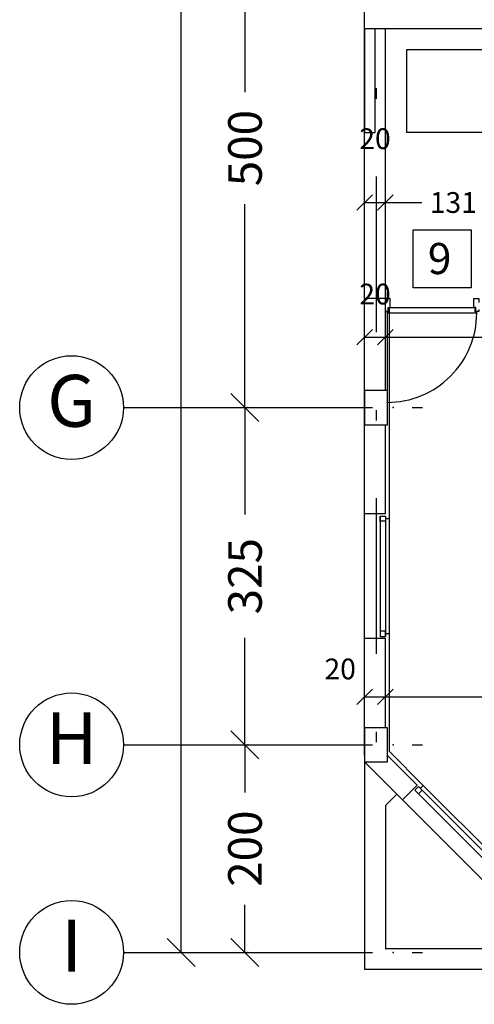
# Model space of a CAD drawing. Units: millimetres. Extents: x 217 to 403, y 135 to 277.
# Drawn here: x 319 to 324, y 163 to 172 of the extents above; entities that cross this region are included whole.
import ezdxf
from ezdxf.enums import TextEntityAlignment as Align

# ---------------------------------------------------------------- set-up
doc = ezdxf.new("R2010")
doc.units = ezdxf.units.MM
doc.header["$MEASUREMENT"] = 0
doc.linetypes.add('DASHDOT', pattern=[1, 0.5, -0.25, 0, -0.25])
for name, color, linetype in [('2', 2, 'Continuous'), ('AXIS', 52, 'Continuous'), ('AXIS-DASHDOT', 9, 'DASHDOT'), ('COLUMN', 6, 'Continuous'), ('DIM', 115, 'Continuous'), ('DOOR', 110, 'Continuous'), ('ELEV-1', 131, 'Continuous'), ('finishing', 2, 'Continuous'), ('HATCH-1', 9, 'Continuous'), ('TEXT-1', 255, 'Continuous'), ('TEXT-3', 123, 'Continuous'), ('WALL-100', 1, 'Continuous'), ('WINDOW', 133, 'Continuous')]:
    doc.layers.add(name, color=color, linetype=linetype)
doc.styles.add('ROMANC', font='ROMANC.SHX')
doc.styles.add('ROMANS', font='romans')
doc.dimstyles.new('DIM', dxfattribs={"dimtxt": 0.18, "dimasz": 0.15, "dimexe": 0.18, "dimexo": 0.0625, "dimgap": 0.09, "dimtad": 0, "dimlfac": 100, "dimzin": 12, "dimdsep": 46, "dimtxsty": 'Standard', "dimblk1": 'OBLIQUE', "dimblk2": 'OBLIQUE', "dimsah": 1, "dimcen": 0.09, "dimadec": 0, "dimazin": 0, "dimtfac": 1, "dimtdec": 4, "dimtofl": 0, "dimtmove": 2, "dimatfit": 3, "dimldrblk": 'OBLIQUE', "dimfxl": 0, "dimtolj": 1, "dimtzin": 0, "dimarcsym": 0})
doc.dimstyles.new('inter', dxfattribs={"dimtxt": 0.2, "dimasz": 0.15, "dimexe": 0.18, "dimexo": 0.0625, "dimgap": 0.09, "dimtad": 0, "dimlfac": 100, "dimzin": 12, "dimdsep": 46, "dimtxsty": 'ROMANS', "dimblk1": 'OBLIQUE', "dimblk2": 'OBLIQUE', "dimsah": 1, "dimcen": 0.09, "dimclrd": 256, "dimclre": 256, "dimclrt": 256, "dimadec": 0, "dimazin": 0, "dimtfac": 1, "dimtofl": 0, "dimtmove": 2, "dimatfit": 3, "dimldrblk": 'OBLIQUE', "dimfxl": 0, "dimtolj": 1, "dimtzin": 0, "dimarcsym": 0})

# ---------------------------------------------------------------- blocks, each defined once
blk = doc.blocks.new('_OBLIQUE')
at = {"color": 0, "linetype": 'ByBlock'}
blk.add_line((-0.5, -0.5), (0.5, 0.5), dxfattribs=at)
blk = doc.blocks.new('*D64')
at = {"layer": 'DEFPOINTS', "color": 0, "transparency": 16777216}
for p in [(320.3826, 184.8839), (320.4493, 163.3839), (320.9051, 163.3839)]:
    blk.add_point(p, dxfattribs=at)
at = {"layer": 'DIM', "color": 0, "lineweight": -2, "transparency": 16777216}
for p, q in [((320.4951, 184.8839), (321.2291, 184.8839)), ((320.9051, 184.8839), (320.9051, 175.2954)), ((320.9051, 163.3839), (320.9051, 173.9454)), ((320.5618, 163.3839), (321.2291, 163.3839))]:
    blk.add_line(p, q, dxfattribs=at)
at = {"layer": 'DIM', "color": 0, "lineweight": -2, "transparency": 16777216, "xscale": 0.27, "yscale": 0.27, "zscale": 0.27}
for p, rotation in [((320.9051, 184.8839), 90), ((320.9051, 163.3839), 270)]:
    blk.add_blockref('_OBLIQUE', p, dxfattribs=dict(at, rotation=rotation))
at = {"layer": 'DIM', "color": 0, "transparency": 16777216, "insert": (320.9051, 174.6204), "char_height": 0.324, "attachment_point": 5, "rotation": 90}
blk.add_mtext('\\A1;2150', dxfattribs=at)
blk = doc.blocks.new('ddddd')
at = {"layer": 'DOOR'}
blk.add_lwpolyline([(55.319, 78.182), (55.319, 79.092, 0.414214), (54.409, 78.182)], format="xyb", dxfattribs=at)
for points in [[(54.389, 78.147), (54.389, 78.167), (54.419, 78.167), (54.419, 78.127), (54.439, 78.127), (54.439, 78.037), (54.389, 78.037), (54.389, 78.077)], [(54.409, 78.182), (54.409, 78.172), (54.424, 78.172), (54.424, 78.132), (55.304, 78.132), (55.304, 78.172), (55.319, 78.172), (55.319, 78.182), (54.409, 78.182)], [(55.339, 78.147), (55.339, 78.167), (55.309, 78.167), (55.309, 78.127), (55.289, 78.127), (55.289, 78.037), (55.339, 78.037), (55.339, 78.077)]]:
    blk.add_lwpolyline(points, dxfattribs=at)
blk = doc.blocks.new('*D69')
at = {"layer": 'DEFPOINTS', "color": 0, "transparency": 16777216}
for p in [(320.9791, 173.6339), (320.9791, 168.6339), (321.5212, 168.6339)]:
    blk.add_point(p, dxfattribs=at)
at = {"layer": 'DIM', "color": 0, "lineweight": -2, "transparency": 16777216}
for p, q in [((321.0916, 173.6339), (321.8452, 173.6339)), ((321.5212, 173.6339), (321.5212, 171.6739)), ((321.5212, 168.6339), (321.5212, 170.5939)), ((321.0916, 168.6339), (321.8452, 168.6339))]:
    blk.add_line(p, q, dxfattribs=at)
at = {"layer": 'DIM', "color": 0, "lineweight": -2, "transparency": 16777216, "xscale": 0.27, "yscale": 0.27, "zscale": 0.27}
for p, rotation in [((321.5212, 173.6339), 90), ((321.5212, 168.6339), 270)]:
    blk.add_blockref('_OBLIQUE', p, dxfattribs=dict(at, rotation=rotation))
at = {"layer": 'DIM', "color": 0, "transparency": 16777216, "insert": (321.5212, 171.1339), "char_height": 0.324, "attachment_point": 5, "rotation": 90}
blk.add_mtext('\\A1;500', dxfattribs=at)
blk = doc.blocks.new('Ax3')
for p, q in [((-3.4258, 0.8287), (-2.4258, 0.8287)), ((-2.0258, 0.8287), (-1.0258, 0.8287))]:
    blk.add_line(p, q)
blk.add_circle((-3.9258, 0.8287), 0.5)
for p in [(-2.2258, 0.8287), (-0.8258, 0.8287)]:
    blk.add_point(p)
at = {"layer": 'TEXT-3', "style": 'ROMANC'}
blk.add_attdef('A', text='', height=0.5, dxfattribs=at).set_placement((-3.9258, 0.8287), align=Align.MIDDLE)
blk = doc.blocks.new('*D70')
at = {"layer": 'DEFPOINTS', "color": 0, "transparency": 16777216}
for p in [(322.8747, 165.8464), (328.2847, 165.8464), (328.2847, 165.8464)]:
    blk.add_point(p, dxfattribs=at)
at = {"layer": 'DIM', "lineweight": -2, "transparency": 16777216}
for p, q in [((322.8747, 165.9089), (322.8747, 166.0264)), ((328.2847, 165.9089), (328.2847, 166.0264)), ((322.8747, 165.8464), (325.8993, 165.8464)), ((328.2847, 165.8464), (326.5364, 165.8464))]:
    blk.add_line(p, q, dxfattribs=at)
at = {"layer": 'DIM', "lineweight": -2, "transparency": 16777216, "xscale": 0.15, "yscale": 0.15, "zscale": 0.15, "rotation": 180}
blk.add_blockref('_OBLIQUE', (322.8747, 165.8464), dxfattribs=at)
at = {"layer": 'DIM', "lineweight": -2, "transparency": 16777216, "xscale": 0.15, "yscale": 0.15, "zscale": 0.15}
blk.add_blockref('_OBLIQUE', (328.2847, 165.8464), dxfattribs=at)
at = {"layer": 'DIM', "transparency": 16777216, "insert": (326.2178, 165.8464), "char_height": 0.2, "attachment_point": 5, "style": 'ROMANS'}
blk.add_mtext('\\A1;541', dxfattribs=at)
blk = doc.blocks.new('*D71')
at = {"layer": 'DEFPOINTS', "color": 0, "transparency": 16777216}
for p in [(322.6747, 165.8464), (322.8747, 165.8464), (322.8747, 165.8464)]:
    blk.add_point(p, dxfattribs=at)
at = {"layer": 'DIM', "lineweight": -2, "transparency": 16777216}
for p, q in [((322.6747, 165.9089), (322.6747, 166.0264)), ((322.8747, 165.9089), (322.8747, 166.0264)), ((322.6747, 165.8464), (322.8747, 165.8464))]:
    blk.add_line(p, q, dxfattribs=at)
at = {"layer": 'DIM', "lineweight": -2, "transparency": 16777216, "xscale": 0.15, "yscale": 0.15, "zscale": 0.15, "rotation": 180}
blk.add_blockref('_OBLIQUE', (322.6747, 165.8464), dxfattribs=at)
at = {"layer": 'DIM', "lineweight": -2, "transparency": 16777216, "xscale": 0.15, "yscale": 0.15, "zscale": 0.15}
blk.add_blockref('_OBLIQUE', (322.8747, 165.8464), dxfattribs=at)
at = {"layer": 'DIM', "transparency": 16777216, "insert": (322.4391, 166.1152), "char_height": 0.2, "attachment_point": 5, "style": 'ROMANS'}
blk.add_mtext('\\A1;20', dxfattribs=at)
blk = doc.blocks.new('*D72')
at = {"layer": 'DEFPOINTS', "color": 0, "transparency": 16777216}
for p in [(320.9791, 165.3839), (320.9791, 163.3839), (321.5212, 163.3839)]:
    blk.add_point(p, dxfattribs=at)
at = {"layer": 'DIM', "color": 0, "lineweight": -2, "transparency": 16777216}
for p, q in [((321.0916, 165.3839), (321.8452, 165.3839)), ((321.5212, 165.3839), (321.5212, 164.9239)), ((321.5212, 163.3839), (321.5212, 163.8439)), ((321.0916, 163.3839), (321.8452, 163.3839))]:
    blk.add_line(p, q, dxfattribs=at)
at = {"layer": 'DIM', "color": 0, "lineweight": -2, "transparency": 16777216, "xscale": 0.27, "yscale": 0.27, "zscale": 0.27}
for p, rotation in [((321.5212, 165.3839), 90), ((321.5212, 163.3839), 270)]:
    blk.add_blockref('_OBLIQUE', p, dxfattribs=dict(at, rotation=rotation))
at = {"layer": 'DIM', "color": 0, "transparency": 16777216, "insert": (321.5212, 164.3839), "char_height": 0.324, "attachment_point": 5, "rotation": 90}
blk.add_mtext('\\A1;200', dxfattribs=at)
blk = doc.blocks.new('*D73')
at = {"layer": 'DEFPOINTS', "color": 0, "transparency": 16777216}
for p in [(320.9791, 168.6339), (320.9791, 165.3839), (321.5212, 165.3839)]:
    blk.add_point(p, dxfattribs=at)
at = {"layer": 'DIM', "color": 0, "lineweight": -2, "transparency": 16777216}
for p, q in [((321.0916, 168.6339), (321.8452, 168.6339)), ((321.5212, 168.6339), (321.5212, 167.6029)), ((321.5212, 165.3839), (321.5212, 166.4149)), ((321.0916, 165.3839), (321.8452, 165.3839))]:
    blk.add_line(p, q, dxfattribs=at)
at = {"layer": 'DIM', "color": 0, "lineweight": -2, "transparency": 16777216, "xscale": 0.27, "yscale": 0.27, "zscale": 0.27}
for p, rotation in [((321.5212, 168.6339), 90), ((321.5212, 165.3839), 270)]:
    blk.add_blockref('_OBLIQUE', p, dxfattribs=dict(at, rotation=rotation))
at = {"layer": 'DIM', "color": 0, "transparency": 16777216, "insert": (321.5212, 167.0089), "char_height": 0.324, "attachment_point": 5, "rotation": 90}
blk.add_mtext('\\A1;325', dxfattribs=at)
blk = doc.blocks.new('*D94')
at = {"layer": 'DEFPOINTS', "color": 0, "transparency": 16777216}
for p in [(322.8747, 170.6097), (324.1847, 170.6097), (324.1847, 170.6097)]:
    blk.add_point(p, dxfattribs=at)
at = {"layer": 'DIM', "lineweight": -2, "transparency": 16777216}
for p, q in [((322.8747, 170.6722), (322.8747, 170.7897)), ((324.1847, 170.6722), (324.1847, 170.7897)), ((322.8747, 170.6097), (323.2254, 170.6097)), ((324.1847, 170.6097), (323.834, 170.6097))]:
    blk.add_line(p, q, dxfattribs=at)
at = {"layer": 'DIM', "lineweight": -2, "transparency": 16777216, "xscale": 0.15, "yscale": 0.15, "zscale": 0.15, "rotation": 180}
blk.add_blockref('_OBLIQUE', (322.8747, 170.6097), dxfattribs=at)
at = {"layer": 'DIM', "lineweight": -2, "transparency": 16777216, "xscale": 0.15, "yscale": 0.15, "zscale": 0.15}
blk.add_blockref('_OBLIQUE', (324.1847, 170.6097), dxfattribs=at)
at = {"layer": 'DIM', "transparency": 16777216, "insert": (323.5297, 170.6097), "char_height": 0.2, "attachment_point": 5, "style": 'ROMANS'}
blk.add_mtext('\\A1;131', dxfattribs=at)
blk = doc.blocks.new('*D95')
at = {"layer": 'DEFPOINTS', "color": 0, "transparency": 16777216}
for p in [(322.8747, 169.3124), (325.6847, 169.3124), (325.6847, 169.3124)]:
    blk.add_point(p, dxfattribs=at)
at = {"layer": 'DIM', "lineweight": -2, "transparency": 16777216}
for p, q in [((322.8747, 169.3749), (322.8747, 169.4924)), ((325.6847, 169.3749), (325.6847, 169.4924)), ((322.8747, 169.3124), (323.9612, 169.3124)), ((325.6847, 169.3124), (324.5983, 169.3124))]:
    blk.add_line(p, q, dxfattribs=at)
at = {"layer": 'DIM', "lineweight": -2, "transparency": 16777216, "xscale": 0.15, "yscale": 0.15, "zscale": 0.15}
for p, rotation in [((322.8747, 169.3124), 180.0000000000163), ((325.6847, 169.3124), 1.628443996909321e-11)]:
    blk.add_blockref('_OBLIQUE', p, dxfattribs=dict(at, rotation=rotation))
at = {"layer": 'DIM', "transparency": 16777216, "insert": (324.2797, 169.3124), "char_height": 0.2, "attachment_point": 5, "style": 'ROMANS'}
blk.add_mtext('\\A1;281', dxfattribs=at)
blk = doc.blocks.new('*D98')
at = {"layer": 'DEFPOINTS', "color": 0, "transparency": 16777216}
for p in [(322.6747, 170.6097), (322.8747, 170.6097), (322.8747, 170.6097)]:
    blk.add_point(p, dxfattribs=at)
at = {"layer": 'DIM', "lineweight": -2, "transparency": 16777216}
for p, q in [((322.6747, 170.6722), (322.6747, 170.7897)), ((322.8747, 170.6722), (322.8747, 170.7897)), ((322.6747, 170.6097), (322.8747, 170.6097))]:
    blk.add_line(p, q, dxfattribs=at)
at = {"layer": 'DIM', "lineweight": -2, "transparency": 16777216, "xscale": 0.15, "yscale": 0.15, "zscale": 0.15, "rotation": 180}
blk.add_blockref('_OBLIQUE', (322.6747, 170.6097), dxfattribs=at)
at = {"layer": 'DIM', "lineweight": -2, "transparency": 16777216, "xscale": 0.15, "yscale": 0.15, "zscale": 0.15}
blk.add_blockref('_OBLIQUE', (322.8747, 170.6097), dxfattribs=at)
at = {"layer": 'DIM', "transparency": 16777216, "insert": (322.7747, 171.2247), "char_height": 0.2, "attachment_point": 5, "style": 'ROMANS'}
blk.add_mtext('\\A1;20', dxfattribs=at)
blk = doc.blocks.new('*D99')
at = {"layer": 'DEFPOINTS', "color": 0, "transparency": 16777216}
for p in [(322.6747, 169.3124), (322.8747, 169.3124), (322.8747, 169.3124)]:
    blk.add_point(p, dxfattribs=at)
at = {"layer": 'DIM', "lineweight": -2, "transparency": 16777216}
for p, q in [((322.6747, 169.3749), (322.6747, 169.4924)), ((322.8747, 169.3749), (322.8747, 169.4924)), ((322.6747, 169.3124), (322.8747, 169.3124))]:
    blk.add_line(p, q, dxfattribs=at)
at = {"layer": 'DIM', "lineweight": -2, "transparency": 16777216, "xscale": 0.15, "yscale": 0.15, "zscale": 0.15, "rotation": 180}
blk.add_blockref('_OBLIQUE', (322.6747, 169.3124), dxfattribs=at)
at = {"layer": 'DIM', "lineweight": -2, "transparency": 16777216, "xscale": 0.15, "yscale": 0.15, "zscale": 0.15}
blk.add_blockref('_OBLIQUE', (322.8747, 169.3124), dxfattribs=at)
at = {"layer": 'DIM', "transparency": 16777216, "insert": (322.7747, 169.7274), "char_height": 0.2, "attachment_point": 5, "style": 'ROMANS'}
blk.add_mtext('\\A1;20', dxfattribs=at)

msp = doc.modelspace()

# ---------------------------------------------------------------- linework, layer by layer
at = {"layer": '2'}
for points in [[(322.82473, 167.53891), (322.82473, 167.58891), (322.87473, 167.58891), (322.87473, 167.53891)], [(322.82473, 166.47891), (322.82473, 166.42891), (322.87473, 166.42891), (322.87473, 166.47891)]]:
    msp.add_lwpolyline(points, close=True, dxfattribs=at)
at = {"layer": '2', "elevation": 0}
msp.add_lwpolyline([(323.1939, 164.91187), (323.15855, 164.94723), (323.1939, 164.98258), (323.22926, 164.94723)], close=True, dxfattribs=at)
at = {"layer": 'AXIS-DASHDOT', "linetype": 'DASHDOT', "ltscale": 3}
for p, q in [((322.78473, 186.36022), (322.78473, 165.32533)), ((320.88262, 168.63391), (346.42581, 168.63391)), ((320.88262, 165.38391), (346.42581, 165.38391)), ((320.88262, 163.38391), (343.98473, 163.38391))]:
    msp.add_line(p, q, dxfattribs=at)
at = {"layer": 'COLUMN'}
for points in [[(322.89473, 168.46891), (322.89473, 168.79891), (322.67473, 168.79891), (322.67473, 168.46891)], [(322.89473, 165.21891), (322.89473, 165.54891), (322.67473, 165.54891), (322.67473, 165.21891)]]:
    msp.add_lwpolyline(points, close=True, dxfattribs=at)
at = {"layer": 'ELEV-1'}
msp.add_lwpolyline([(323.08085, 172.08391), (323.88085, 172.08391), (323.88085, 171.28391), (323.08085, 171.28391), (323.08085, 172.08391)], dxfattribs=at)
at = {"layer": 'ELEV-1', "elevation": 0}
msp.add_lwpolyline([(323.14293, 170.34802), (323.70293, 170.34802), (323.70293, 169.78802), (323.14293, 169.78802), (323.14293, 170.34802)], dxfattribs=at)
at = {"layer": 'finishing'}
msp.add_lwpolyline([(322.87473, 167.56391), (322.91473, 167.56391), (322.91473, 169.59864)], dxfattribs=at)
at = {"layer": 'finishing', "elevation": 0}
msp.add_lwpolyline([(323.21158, 164.9649), (323.23986, 164.99319), (322.91473, 165.31832), (322.91473, 166.45391), (322.87473, 166.45391)], dxfattribs=at)
at = {"layer": 'HATCH-1'}
for p, q in [((322.91473, 166.44891), (322.91473, 167.56891)), ((324.44902, 163.78404), (323.23986, 164.99319))]:
    msp.add_line(p, q, dxfattribs=at)
at = {"layer": 'WALL-100'}
for p, q in [((322.67473, 172.28391), (322.67473, 173.73391)), ((324.18473, 172.28391), (322.67473, 172.28391)), ((322.67473, 167.60891), (322.67473, 169.68391)), ((322.87473, 169.68391), (322.67473, 169.68391)), ((322.87473, 168.79891), (322.87473, 169.68391)), ((322.87473, 167.60891), (322.87473, 168.46891)), ((322.87473, 167.60891), (322.67473, 167.60891)), ((322.87473, 166.40891), (322.67473, 166.40891)), ((322.67473, 165.28391), (322.67473, 166.40891)), ((322.87473, 165.54891), (322.87473, 166.40891)), ((322.89473, 165.28175), (323.17976, 164.99672)), ((322.67473, 165.21891), (323.03834, 164.8553)), ((323.17976, 164.99672), (323.03834, 164.8553))]:
    msp.add_line(p, q, dxfattribs=at)
at = {"layer": 'WINDOW'}
for p, q in [((322.67473, 169.68391), (322.67473, 172.28391)), ((322.87473, 169.68391), (322.87473, 172.28391)), ((322.67473, 166.40891), (322.67473, 167.60891)), ((322.82473, 167.58891), (322.82473, 166.42891)), ((322.87473, 167.58891), (322.87473, 166.42891)), ((322.67473, 165.21891), (322.67473, 163.21891)), ((322.87473, 164.80106), (322.98365, 164.90999)), ((323.15855, 164.94723), (324.40305, 163.70272)), ((323.1939, 164.98258), (324.43841, 163.73807)), ((322.87473, 164.80106), (322.87473, 163.41891)), ((324.31113, 163.58251), (323.03834, 164.8553)), ((324.20189, 163.41891), (322.87473, 163.41891)), ((324.68473, 163.21891), (322.67473, 163.21891))]:
    msp.add_line(p, q, dxfattribs=at)
msp.add_lwpolyline([(322.77473, 171.28391), (322.77473, 172.28391), (322.67473, 172.28391), (322.67473, 171.28391)], close=True, dxfattribs=at)

# ---------------------------------------------------------------- block references
at = {"layer": 'AXIS'}
for p, values in [((323.77512, 167.8052), {'A': 'G'}), ((323.77512, 164.5552), {'A': 'H'}), ((323.77512, 162.5552), {'A': 'I'})]:
    msp.add_blockref('Ax3', p, dxfattribs=at).add_auto_attribs(values)
at = {"layer": 'DOOR', "xscale": 0.9473684210527153, "yscale": 0.9473684210527153, "zscale": 0.9473684210527153, "rotation": 180}
msp.add_blockref('ddddd', (375.30085, 243.61331), dxfattribs=at)

# ---------------------------------------------------------------- texts
at = {"layer": 'TEXT-1', "style": 'ROMANC'}
msp.add_text('9', height=0.3, dxfattribs=at).set_placement((323.28414, 169.91981))

# ---------------------------------------------------------------- dimensions: what is measured, and where the dimension line sits
at = {"layer": 'DIM'}
dim = msp.add_linear_dim(base=(320.90507, 163.38391), p1=(320.38262, 184.88391), p2=(320.44932, 163.38391), angle=90, dimstyle='DIM', override={"dimscale": 1.8}, dxfattribs=at)
dim.commit()
dim.dimension.update_dxf_attribs({"geometry": '*D64', "text_midpoint": (320.90507, 174.62043), "dimtype": 160})
for base, p1, p2, picture, middle in [((321.5212, 168.63391), (320.97909, 173.63391), (320.97909, 168.63391), '*D69', (321.5212, 171.13391)), ((321.5212, 165.38391), (320.97909, 168.63391), (320.97909, 165.38391), '*D73', (321.5212, 167.00891)), ((321.5212, 163.38391), (320.97909, 165.38391), (320.97909, 163.38391), '*D72', (321.5212, 164.38391))]:
    dim = msp.add_linear_dim(base=base, p1=p1, p2=p2, angle=90, dimstyle='DIM', override={"dimscale": 1.8}, dxfattribs=at)
    dim.commit()
    dim.dimension.update_dxf_attribs({"geometry": picture, "text_midpoint": middle})
for p1, p2, picture, middle in [((322.67473, 170.60965), (322.87473, 170.60965), '*D98', (322.77473, 171.22465)), ((322.67473, 169.31236), (322.87473, 169.31236), '*D99', (322.77473, 169.72736))]:
    dim = msp.add_aligned_dim(p1=p1, p2=p2, distance=0, dimstyle='inter', dxfattribs=at)
    dim.commit()
    dim.dimension.update_dxf_attribs({"geometry": picture, "text_midpoint": middle})
for base, p1, p2, picture, middle in [((324.18473, 170.60965), (322.87473, 170.60965), (324.18473, 170.60965), '*D94', (323.52973, 170.60965)), ((325.68473, 169.31236), (322.87473, 169.31236), (325.68473, 169.31236), '*D95', (324.27973, 169.31236))]:
    dim = msp.add_linear_dim(base=base, p1=p1, p2=p2, angle=180, dimstyle='inter', dxfattribs=at)
    dim.commit()
    dim.dimension.update_dxf_attribs({"geometry": picture, "text_midpoint": middle})
for base, p1, p2, angle, picture, middle, dimtype in [((322.87473, 165.84641), (322.67473, 165.84641), (322.87473, 165.84641), 0, '*D71', (322.43915, 166.11519), 161), ((328.28473, 165.84641), (322.87473, 165.84641), (328.28473, 165.84641), 180, '*D70', (326.21783, 165.84641), 160)]:
    dim = msp.add_linear_dim(base=base, p1=p1, p2=p2, angle=angle, dimstyle='inter', dxfattribs=at)
    dim.commit()
    dim.dimension.update_dxf_attribs({"geometry": picture, "text_midpoint": middle, "dimtype": dimtype})

doc.saveas('drawing.dxf')
